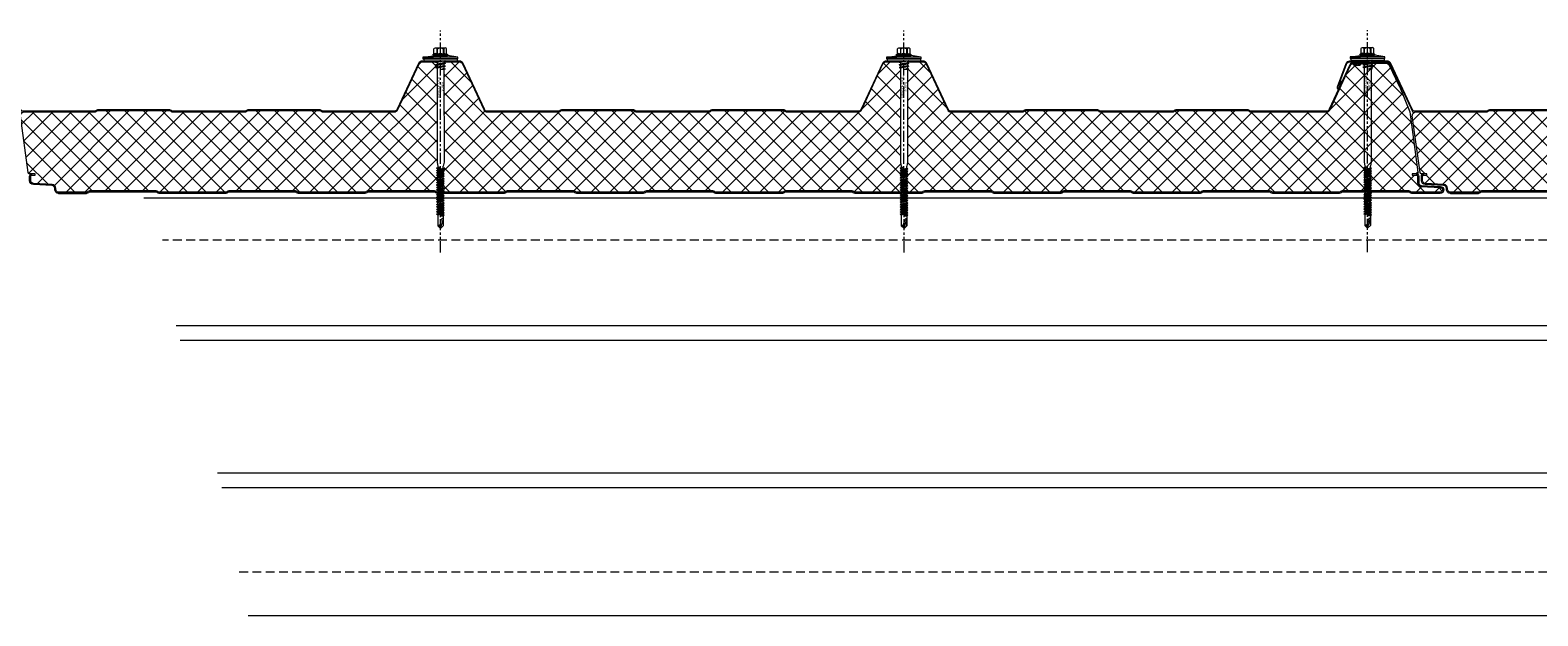
# Model space of a CAD drawing. Units: millimetres. Extents: x 39732 to 149843, y 43481 to 74066.
# Drawn here: x 100218 to 101301, y 51109 to 51530 of the extents above; entities that cross this region are included whole.
import ezdxf

# ---------------------------------------------------------------- set-up
doc = ezdxf.new("R2010")
doc.units = ezdxf.units.MM
doc.set_wipeout_variables(frame=1)
doc.linetypes.add('HIDDEN', pattern=[9.525, 6.35, -3.175])
doc.linetypes.add('PHANTOM', pattern=[63.5, 31.75, -6.35, 6.35, -6.35, 6.35, -6.35])
doc.layers.get('0').update_dxf_attribs({"lineweight": 9})
for name, color, linetype, lineweight in [('FIXINGS', 7, 'Continuous', 9), ('Hatch', 43, 'Continuous', 18), ('PANEL WALL', 7, 'Continuous', 20), ('Structure secondary', 7, 'Continuous', 13)]:
    doc.layers.add(name, color=color, linetype=linetype, lineweight=lineweight)
doc.layers.add('G-ANNO-NPLT', color=122, linetype='Continuous', lineweight=9, plot=False)
doc.styles.get("Standard").update_dxf_attribs({"font": 'romans.shx', "width": 0.75})

# ---------------------------------------------------------------- blocks, each defined once
blk = doc.blocks.new('*U52')
at = {"layer": 'Hatch', "linetype": 'Continuous'}
h = blk.add_hatch(dxfattribs=at)
h.set_pattern_fill('ANSI37', color=256, scale=3, angle=90)
edge = h.paths.add_edge_path()
edge.add_arc((31.5, -12.5), 3, 205, 270, ccw=False)
edge.add_line((28.7, -13.8), (13.9, 18.1))
edge.add_arc((11.6, 17), 2.5, 25, 90)
edge.add_line((11.6, 19.5), (-11.6, 19.5))
edge.add_arc((-11.6, 17), 2.5, 90, 155)
edge.add_line((-13.9, 18.1), (-20.7, 3.6))
edge.add_arc((-21, 3.9), 0.504, 275.7793, 321.4008, ccw=False)
edge.add_line((-21, 3.4), (-28.7, -15.5))
edge.add_line((-28.7, -15.5), (-34.5, -58.8))
edge.add_arc((-33.6, -59), 1, 165.8804, 270)
edge.add_line((-33.6, -60), (-31.4, -60))
edge.add_line((-31.4, -60), (-30.3, -60))
edge.add_line((-30.3, -60), (-30.3, -60.8))
edge.add_line((-30.3, -60.8), (-31.4, -60.8))
edge.add_line((-31.4, -60.8), (-33.2, -60.8))
edge.add_arc((-33.2, -61.8), 1, 90, 180)
edge.add_line((-34.2, -61.8), (-34.2, -66.3))
edge.add_arc((-37, -66.3), 2.8, -87, 0, ccw=False)
edge.add_line((-36.9, -69.1), (-50.6, -69.8))
edge.add_arc((-50.5, -71.5), 1.7, 93, 270)
edge.add_line((-50.5, -73.2), (-30.1, -73.2))
edge.add_arc((-30.1, -72.2), 1, 270, 315)
edge.add_line((-29.4, -72.9), (-29.2, -72.7))
edge.add_arc((-27.9, -74), 1.8, 90, 135, ccw=False)
edge.add_line((-27.9, -72.2), (19.9, -72.2))
edge.add_arc((19.9, -74), 1.8, 45, 90, ccw=False)
edge.add_line((21.2, -72.7), (21.4, -72.9))
edge.add_arc((22.1, -72.2), 1, 225, 270)
edge.add_line((22.1, -73.2), (69.9, -73.2))
edge.add_arc((69.9, -72.2), 1, 270, 315)
edge.add_line((70.6, -72.9), (70.8, -72.7))
edge.add_arc((72.1, -74), 1.8, 90, 135, ccw=False)
edge.add_line((72.1, -72.2), (119.9, -72.2))
edge.add_arc((119.9, -74), 1.8, 45, 90, ccw=False)
edge.add_line((121.2, -72.7), (121.4, -72.9))
edge.add_arc((122.1, -72.2), 1, 225, 270)
edge.add_line((122.1, -73.2), (169.9, -73.2))
edge.add_arc((169.9, -72.2), 1, 270, 315)
edge.add_line((170.6, -72.9), (170.8, -72.7))
edge.add_arc((172.1, -74), 1.8, 90, 135, ccw=False)
edge.add_line((172.1, -72.2), (219.9, -72.2))
edge.add_arc((219.9, -74), 1.8, 45, 90, ccw=False)
edge.add_line((221.2, -72.7), (221.4, -72.9))
edge.add_arc((222.1, -72.2), 1, 225, 270)
edge.add_line((222.1, -73.2), (269.9, -73.2))
edge.add_arc((269.9, -72.2), 1, 270, 315)
edge.add_line((270.6, -72.9), (270.8, -72.7))
edge.add_arc((272.1, -74), 1.8, 90, 135, ccw=False)
edge.add_line((272.1, -72.2), (319.9, -72.2))
edge.add_arc((319.9, -74), 1.8, 45, 90, ccw=False)
edge.add_line((321.2, -72.7), (321.4, -72.9))
edge.add_arc((322.1, -72.2), 1, 225, 270)
edge.add_line((322.1, -73.2), (369.9, -73.2))
edge.add_arc((369.9, -72.2), 1, 270, 315)
edge.add_line((370.6, -72.9), (370.8, -72.7))
edge.add_arc((372.1, -74), 1.8, 90, 135, ccw=False)
edge.add_line((372.1, -72.2), (419.9, -72.2))
edge.add_arc((419.9, -74), 1.8, 45, 90, ccw=False)
edge.add_line((421.2, -72.7), (421.4, -72.9))
edge.add_arc((422.1, -72.2), 1, 225, 270)
edge.add_line((422.1, -73.2), (469.9, -73.2))
edge.add_arc((469.9, -72.2), 1, 270, 315)
edge.add_line((470.6, -72.9), (470.8, -72.7))
edge.add_arc((472.1, -74), 1.8, 90, 135, ccw=False)
edge.add_line((472.1, -72.2), (519.9, -72.2))
edge.add_arc((519.9, -74), 1.8, 45, 90, ccw=False)
edge.add_line((521.2, -72.7), (521.4, -72.9))
edge.add_arc((522.1, -72.2), 1, 225, 270)
edge.add_line((522.1, -73.2), (569.9, -73.2))
edge.add_arc((569.9, -72.2), 1, 270, 315)
edge.add_line((570.6, -72.9), (570.8, -72.7))
edge.add_arc((572.1, -74), 1.8, 90, 135, ccw=False)
edge.add_line((572.1, -72.2), (619.9, -72.2))
edge.add_arc((619.9, -74), 1.8, 45, 90, ccw=False)
edge.add_line((621.2, -72.7), (621.4, -72.9))
edge.add_arc((622.1, -72.2), 1, 225, 270)
edge.add_line((622.1, -73.2), (669.9, -73.2))
edge.add_arc((669.9, -72.2), 1, 270, 315)
edge.add_line((670.6, -72.9), (670.8, -72.7))
edge.add_arc((672.1, -74), 1.8, 90, 135, ccw=False)
edge.add_line((672.1, -72.2), (719.9, -72.2))
edge.add_arc((719.9, -74), 1.8, 45, 90, ccw=False)
edge.add_line((721.2, -72.7), (721.4, -72.9))
edge.add_arc((722.1, -72.2), 1, 225, 270)
edge.add_line((722.1, -73.2), (769.9, -73.2))
edge.add_arc((769.9, -72.2), 1, 270, 315)
edge.add_line((770.6, -72.9), (770.8, -72.7))
edge.add_arc((772.1, -74), 1.8, 90, 135, ccw=False)
edge.add_line((772.1, -72.2), (819.9, -72.2))
edge.add_arc((819.9, -74), 1.8, 45, 90, ccw=False)
edge.add_line((821.2, -72.7), (821.4, -72.9))
edge.add_arc((822.1, -72.2), 1, 225, 270)
edge.add_line((822.1, -73.2), (869.9, -73.2))
edge.add_arc((869.9, -72.2), 1, 270, 315)
edge.add_line((870.6, -72.9), (870.8, -72.7))
edge.add_arc((872.1, -74), 1.8, 90, 135, ccw=False)
edge.add_line((872.1, -72.2), (919.9, -72.2))
edge.add_arc((919.9, -74), 1.8, 45, 90, ccw=False)
edge.add_line((921.2, -72.7), (921.4, -72.9))
edge.add_arc((922.1, -72.2), 1, 225, 270)
edge.add_line((922.1, -73.2), (942.2, -73.2))
edge.add_arc((942.2, -71.2), 2, 270, 360)
edge.add_line((944.2, -71.2), (944.2, -70.4))
edge.add_arc((947, -70.4), 2.8, 93, 180, ccw=False)
edge.add_line((946.9, -67.6), (960.3, -66.9))
edge.add_arc((960.2, -64.9), 2, 273, 360)
edge.add_line((962.2, -64.9), (962.2, -61.8))
edge.add_arc((961.2, -61.8), 1, 0, 90)
edge.add_line((961.2, -60.8), (959.1, -60.8))
edge.add_line((959.1, -60.8), (959.1, -60))
edge.add_line((959.1, -60), (963.3, -59.9))
edge.add_arc((963.2, -59.1), 0.865, 281.6063, 356.7837)
edge.add_line((964, -59.1), (969.6, -18.3))
edge.add_arc((966.7, -18.4), 2.89, 2.6024, 94.3956)
edge.add_line((966.5, -15.5), (916.3, -15.5))
edge.add_arc((916.3, -14), 1.5, 225, 270, ccw=False)
edge.add_line((915.2, -15.1), (914.9, -14.8))
edge.add_arc((914.2, -15.5), 1, 45, 90)
edge.add_line((914.2, -14.5), (862.3, -14.5))
edge.add_arc((862.3, -15.5), 1, 90, 135)
edge.add_line((861.6, -14.8), (861.3, -15.1))
edge.add_arc((860.2, -14), 1.5, 270, 315, ccw=False)
edge.add_line((860.2, -15.5), (808.3, -15.5))
edge.add_arc((808.3, -14), 1.5, 225, 270, ccw=False)
edge.add_line((807.2, -15.1), (806.9, -14.8))
edge.add_arc((806.2, -15.5), 1, 45, 90)
edge.add_line((806.2, -14.5), (754.3, -14.5))
edge.add_arc((754.3, -15.5), 1, 90, 135)
edge.add_line((753.6, -14.8), (753.3, -15.1))
edge.add_arc((752.2, -14), 1.5, 270, 315, ccw=False)
edge.add_line((752.2, -15.5), (701.2, -15.5))
edge.add_arc((701.2, -12.5), 3, 205, 270, ccw=False)
edge.add_line((698.5, -13.8), (683.2, 19.1))
edge.add_arc((680.9, 18), 2.5, 25, 90)
edge.add_line((680.9, 20.5), (654.4, 20.5))
edge.add_arc((654.4, 18), 2.5, 90, 155)
edge.add_line((652.1, 19.1), (636.8, -13.8))
edge.add_arc((634.1, -12.5), 3, 270, 335, ccw=False)
edge.add_line((634.1, -15.5), (583, -15.5))
edge.add_arc((583, -14), 1.5, 225, 270, ccw=False)
edge.add_line((581.9, -15.1), (581.6, -14.8))
edge.add_arc((580.9, -15.5), 1, 45, 90)
edge.add_line((580.9, -14.5), (529, -14.5))
edge.add_arc((529, -15.5), 1, 90, 135)
edge.add_line((528.3, -14.8), (528, -15.1))
edge.add_arc((526.9, -14), 1.5, 270, 315, ccw=False)
edge.add_line((526.9, -15.5), (475, -15.5))
edge.add_arc((475, -14), 1.5, 225, 270, ccw=False)
edge.add_line((473.9, -15.1), (473.6, -14.8))
edge.add_arc((472.9, -15.5), 1, 45, 90)
edge.add_line((472.9, -14.5), (421, -14.5))
edge.add_arc((421, -15.5), 1, 90, 135)
edge.add_line((420.3, -14.8), (420, -15.1))
edge.add_arc((418.9, -14), 1.5, 270, 315, ccw=False)
edge.add_line((418.9, -15.5), (367.9, -15.5))
edge.add_arc((367.9, -12.5), 3, 205, 270, ccw=False)
edge.add_line((365.2, -13.8), (349.9, 19.1))
edge.add_arc((347.6, 18), 2.5, 25, 90)
edge.add_line((347.6, 20.5), (321.1, 20.5))
edge.add_arc((321.1, 18), 2.5, 90, 155)
edge.add_line((318.8, 19.1), (303.4, -14.1))
edge.add_arc((301.1, -13), 2.5, 270, 335, ccw=False)
edge.add_line((301.1, -15.5), (249.6, -15.5))
edge.add_arc((249.6, -14), 1.5, 225, 270, ccw=False)
edge.add_line((248.6, -15.1), (248.3, -14.8))
edge.add_arc((247.6, -15.5), 1, 45, 90)
edge.add_line((247.6, -14.5), (195.6, -14.5))
edge.add_arc((195.6, -15.5), 1, 90, 135)
edge.add_line((194.9, -14.8), (194.7, -15.1))
edge.add_arc((193.6, -14), 1.5, 270, 315, ccw=False)
edge.add_line((193.6, -15.5), (141.6, -15.5))
edge.add_arc((141.6, -14), 1.5, 225, 270, ccw=False)
edge.add_line((140.6, -15.1), (140.3, -14.8))
edge.add_arc((139.6, -15.5), 1, 45, 90)
edge.add_line((139.6, -14.5), (87.6, -14.5))
edge.add_arc((87.6, -15.5), 1, 90, 135)
edge.add_line((86.9, -14.8), (86.7, -15.1))
edge.add_arc((85.6, -14), 1.5, 270, 315, ccw=False)
edge.add_line((85.6, -15.5), (31.5, -15.5))
at = {"color": 253}
blk.add_lwpolyline([(31.5, -15.5, -0.291473), (28.7, -13.8), (13.9, 18.1, 0.291473), (11.6, 19.5), (-11.6, 19.5, 0.291473), (-13.9, 18.1), (-20.7, 3.6, -0.201733), (-21, 3.4), (-28.7, -15.5), (-28.7, -15.5, 0.040155), (-28.7, -15.5), (-28.7, -15.5), (-34.5, -58.8, 0.488379), (-33.6, -60), (-31.4, -60), (-30.3, -60), (-30.3, -60.8), (-31.4, -60.8), (-33.2, -60.8, 0.414214), (-34.2, -61.8), (-34.2, -66.3, -0.39896), (-36.9, -69.1), (-50.6, -69.8, 0.974157), (-50.5, -73.2), (-30.1, -73.2, 0.198912), (-29.4, -72.9), (-29.2, -72.7, -0.198912), (-27.9, -72.2), (19.9, -72.2, -0.198912), (21.2, -72.7), (21.4, -72.9, 0.198912), (22.1, -73.2), (69.9, -73.2, 0.198912), (70.6, -72.9), (70.8, -72.7, -0.198912), (72.1, -72.2), (119.9, -72.2, -0.198912), (121.2, -72.7), (121.4, -72.9, 0.198912), (122.1, -73.2), (169.9, -73.2, 0.198912), (170.6, -72.9), (170.8, -72.7, -0.198912), (172.1, -72.2), (219.9, -72.2, -0.198912), (221.2, -72.7), (221.4, -72.9, 0.198912), (222.1, -73.2), (269.9, -73.2, 0.198912), (270.6, -72.9), (270.8, -72.7, -0.198912), (272.1, -72.2), (319.9, -72.2, -0.198912), (321.2, -72.7), (321.4, -72.9, 0.198912), (322.1, -73.2), (369.9, -73.2, 0.198912), (370.6, -72.9), (370.8, -72.7, -0.198912), (372.1, -72.2), (419.9, -72.2, -0.198912), (421.2, -72.7), (421.4, -72.9, 0.198912), (422.1, -73.2), (469.9, -73.2, 0.198912), (470.6, -72.9), (470.8, -72.7, -0.198912), (472.1, -72.2), (519.9, -72.2, -0.198912), (521.2, -72.7), (521.4, -72.9, 0.198912), (522.1, -73.2), (569.9, -73.2, 0.198912), (570.6, -72.9), (570.8, -72.7, -0.198912), (572.1, -72.2), (619.9, -72.2, -0.198912), (621.2, -72.7), (621.4, -72.9, 0.198912), (622.1, -73.2), (669.9, -73.2, 0.198912), (670.6, -72.9), (670.8, -72.7, -0.198912), (672.1, -72.2), (719.9, -72.2, -0.198912), (721.2, -72.7), (721.4, -72.9, 0.198912), (722.1, -73.2), (769.9, -73.2, 0.198912), (770.6, -72.9), (770.8, -72.7, -0.198912), (772.1, -72.2), (819.9, -72.2, -0.198912), (821.2, -72.7), (821.4, -72.9, 0.198912), (822.1, -73.2), (869.9, -73.2, 0.198912), (870.6, -72.9), (870.8, -72.7, -0.198912), (872.1, -72.2), (919.9, -72.2, -0.198912), (921.2, -72.7), (921.4, -72.9, 0.198912), (922.1, -73.2), (942.2, -73.2, 0.414214), (944.2, -71.2), (944.2, -70.4, -0.39896), (946.9, -67.6), (960.3, -66.9, 0.39896), (962.2, -64.9), (962.2, -61.8, 0.414214), (961.2, -60.8), (959.1, -60.8), (959.1, -60), (963.3, -59.9, 0.340318), (964, -59.1), (969.6, -18.3, 0.423411), (966.5, -15.5), (916.3, -15.5, -0.198912), (915.2, -15.1), (914.9, -14.8, 0.198912), (914.2, -14.5), (862.3, -14.5, 0.198912), (861.6, -14.8), (861.3, -15.1, -0.198912), (860.2, -15.5), (808.3, -15.5, -0.198912), (807.2, -15.1), (806.9, -14.8, 0.198912), (806.2, -14.5), (754.3, -14.5, 0.198912), (753.6, -14.8), (753.3, -15.1, -0.198912), (752.2, -15.5), (701.2, -15.5, -0.291473), (698.5, -13.8), (683.2, 19.1, 0.291473), (680.9, 20.5), (654.4, 20.5, 0.291473), (652.1, 19.1), (636.8, -13.8, -0.291473), (634.1, -15.5), (583, -15.5, -0.198912), (581.9, -15.1), (581.6, -14.8, 0.198912), (580.9, -14.5), (529, -14.5, 0.198912), (528.3, -14.8), (528, -15.1, -0.198912), (526.9, -15.5), (475, -15.5, -0.198912), (473.9, -15.1), (473.6, -14.8, 0.198912), (472.9, -14.5), (421, -14.5, 0.198912), (420.3, -14.8), (420, -15.1, -0.198912), (418.9, -15.5), (367.9, -15.5, -0.291473), (365.2, -13.8), (349.9, 19.1, 0.291473), (347.6, 20.5), (321.1, 20.5, 0.291473), (318.8, 19.1), (303.4, -14.1, -0.291473), (301.1, -15.5), (249.6, -15.5, -0.198912), (248.6, -15.1), (248.3, -14.8, 0.198912), (247.6, -14.5), (195.6, -14.5, 0.198912), (194.9, -14.8), (194.7, -15.1, -0.198912), (193.6, -15.5), (141.6, -15.5, -0.198912), (140.6, -15.1), (140.3, -14.8, 0.198912), (139.6, -14.5), (87.6, -14.5, 0.198912), (86.9, -14.8), (86.7, -15.1, -0.198912), (85.6, -15.5)], format="xyb", close=True, dxfattribs=at)
for points in [[(-20.8, 3.3), (-21.2, 3.5, -0.028662), (-21.1, 3.8), (-14.4, 18.3, -0.291473), (-11.6, 20), (11.6, 20, -0.291473), (14.4, 18.3), (29.2, -13.6, 0.291473), (31.5, -15), (85.6, -15, 0.198912), (86.3, -14.7), (86.6, -14.4, -0.198912), (87.6, -14), (139.6, -14, -0.198912), (140.7, -14.4), (140.9, -14.7, 0.198912), (141.6, -15), (193.6, -15, 0.198912), (194.3, -14.7), (194.6, -14.4, -0.198912), (195.6, -14), (247.6, -14, -0.198912), (248.7, -14.4), (248.9, -14.7, 0.198912), (249.6, -15), (300.8, -15, 0.291473), (303, -13.6), (318.3, 19.3, -0.291473), (321.1, 21), (347.6, 21, -0.291473), (350.3, 19.3), (365.6, -13.6, 0.291473), (367.9, -15), (418.9, -15, 0.198912), (419.6, -14.7), (419.9, -14.4, -0.198912), (421, -14), (472.9, -14, -0.198912), (474, -14.4), (474.3, -14.7, 0.198912), (475, -15), (526.9, -15, 0.198912), (527.6, -14.7), (527.9, -14.4, -0.198912), (529, -14), (580.9, -14, -0.198912), (582, -14.4), (582.3, -14.7, 0.198912), (583, -15), (634.1, -15, 0.291473), (636.3, -13.6), (651.6, 19.3, -0.291473), (654.4, 21), (680.9, 21, -0.291473), (683.6, 19.3), (698.9, -13.6, 0.291473), (701.2, -15), (752.2, -15, 0.198912), (752.9, -14.7), (753.2, -14.4, -0.198912), (754.3, -14), (806.2, -14, -0.198912), (807.3, -14.4), (807.6, -14.7, 0.198912), (808.3, -15), (860.2, -15, 0.198912), (860.9, -14.7), (861.2, -14.4, -0.198912), (862.3, -14), (914.2, -14, -0.198912), (915.3, -14.4), (915.6, -14.7, 0.198912), (916.3, -15), (967.4, -15, 0.291473), (969.6, -13.6), (984.9, 19.3, -0.291473), (987.7, 21), (1014.6, 21, -0.315299), (1017.4, 19), (1023.5, 2.2, -1.054325), (1021.6, 1.6), (1020.4, 6.4), (1020.9, 6.6), (1022.1, 1.7, 1.05138), (1023.1, 2), (1016.9, 18.9, 0.315299), (1014.6, 20.5), (987.7, 20.5, 0.291473), (985.4, 19.1), (968.8, -16.5)], [(-33.2, -60, 0.414214), (-35, -61.8), (-35, -66.3, -0.39896), (-36.9, -68.3), (-50.6, -69, 0.974157), (-50.5, -74), (-30.1, -74, 0.198912), (-28.8, -73.5), (-28.6, -73.3, -0.198912), (-27.9, -73), (19.9, -73, -0.198912), (20.6, -73.3), (20.8, -73.5, 0.198912), (22.1, -74), (69.9, -74, 0.198912), (71.2, -73.5), (71.4, -73.3, -0.198912), (72.1, -73), (119.9, -73, -0.198912), (120.6, -73.3), (120.8, -73.5, 0.198912), (122.1, -74), (169.9, -74, 0.198912), (171.2, -73.5), (171.4, -73.3, -0.198912), (172.1, -73), (219.9, -73, -0.198912), (220.6, -73.3), (220.8, -73.5, 0.198912), (222.1, -74), (269.9, -74, 0.198912), (271.2, -73.5), (271.4, -73.3, -0.198912), (272.1, -73), (319.9, -73, -0.198912), (320.6, -73.3), (320.8, -73.5, 0.198912), (322.1, -74), (369.9, -74, 0.198912), (371.2, -73.5), (371.4, -73.3, -0.198912), (372.1, -73), (419.9, -73, -0.198912), (420.6, -73.3), (420.8, -73.5, 0.198912), (422.1, -74), (469.9, -74, 0.198912), (471.2, -73.5), (471.4, -73.3, -0.198912), (472.1, -73), (519.9, -73, -0.198912), (520.6, -73.3), (520.8, -73.5, 0.198912), (522.1, -74), (569.9, -74, 0.198912), (571.2, -73.5), (571.4, -73.3, -0.198912), (572.1, -73), (619.9, -73, -0.198912), (620.6, -73.3), (620.8, -73.5, 0.198912), (622.1, -74), (669.9, -74, 0.198912), (671.2, -73.5), (671.4, -73.3, -0.198912), (672.1, -73), (719.9, -73, -0.198912), (720.6, -73.3), (720.8, -73.5, 0.198912), (722.1, -74), (769.9, -74, 0.198912), (771.2, -73.5), (771.4, -73.3, -0.198912), (772.1, -73), (819.9, -73, -0.198912), (820.6, -73.3), (820.8, -73.5, 0.198912), (822.1, -74), (869.9, -74, 0.198912), (871.2, -73.5), (871.4, -73.3, -0.198912), (872.1, -73), (919.9, -73, -0.198912), (920.6, -73.3), (920.8, -73.5, 0.198912), (922.1, -74), (942.2, -74, 0.414214), (945, -71.2), (945, -70.4, -0.39896), (946.9, -68.4), (960.3, -67.7, 0.39896), (963, -64.9), (963, -61.8, 0.414214), (961.2, -60)]]:
    blk.add_lwpolyline(points, format="xyb")
blk.add_lwpolyline([(942.2, -74), (922.1, -74)])
blk = doc.blocks.new('*U367')
at = {"color": 41}
blk.add_wipeout([(-2.5, 0), (2.5, 0), (2.5, -120.5), (-2.5, -120.5)], dxfattribs=at)
at = {"layer": 'FIXINGS'}
for p, q in [((2.5, -5.5), (0, -6.4)), ((3.5, -5.9), (0, -6.4)), ((2.5, -6.3), (0, -6.4)), ((3.5, -5.9), (2.5, -5.5)), ((3.5, -5.9), (2.5, -6.3)), ((2.5, -6.3), (2.5, -72.8)), ((-2.5, -72.8), (-2, -75.8)), ((-2, -75.8), (-2, -76.7)), ((2.5, -72.8), (2, -75.8)), ((2, -77.2), (2, -75.8)), ((0, -76.7), (-2.8, -77.2)), ((-2.8, -77.2), (-2, -76.7)), ((-2.8, -77.2), (-2, -77.7)), ((-2.8, -78.7), (2.7, -77.7)), ((-2.8, -78.7), (-2, -78.2)), ((-2.8, -78.7), (-2, -79.2)), ((-2.8, -80.5), (2.7, -79.5)), ((-2.8, -80.5), (-2, -80)), ((-2.8, -80.5), (-2, -81)), ((-2.8, -82.2), (2.7, -81.2)), ((-2.8, -82.2), (-2, -81.7)), ((-2.8, -82.2), (-2, -82.7)), ((-2.8, -83.9), (2.7, -82.9)), ((-2.8, -83.9), (-2, -83.4)), ((-2.8, -83.9), (-2, -84.4)), ((-2.8, -85.7), (2.7, -84.7)), ((-2.8, -85.7), (-2, -85.2)), ((-2.8, -85.7), (-2, -86.2)), ((-2.8, -87.4), (2.7, -86.4)), ((-2, -77.7), (0, -76.7)), ((0, -76.7), (-2, -76.7)), ((-2, -78.2), (2, -77.2)), ((-2, -78.2), (-2, -77.7)), ((-2, -79.2), (2, -78.2)), ((-2, -80), (2, -79)), ((-2, -80), (-2, -79.2)), ((-2, -81), (2, -80)), ((-2, -81.7), (2, -80.7)), ((-2, -81.7), (-2, -81)), ((-2, -82.7), (2, -81.7)), ((-2, -83.4), (2, -82.4)), ((-2, -83.4), (2, -82.4)), ((-2, -83.4), (-2, -82.7)), ((-2, -84.4), (2, -83.4)), ((-2, -85.2), (2, -84.2)), ((-2, -85.2), (-2, -84.4)), ((-2, -86.2), (2, -85.2)), ((-2, -86.9), (2, -85.9)), ((-2, -86.9), (-2, -86.2)), ((2.7, -77.7), (2, -77.2)), ((2.7, -77.7), (2, -78.2)), ((2, -78.2), (2, -79)), ((2.7, -79.5), (2, -79)), ((2.7, -79.5), (2, -80)), ((2, -80), (2, -80.7)), ((2.7, -81.2), (2, -80.7)), ((2.7, -81.2), (2, -81.7)), ((2, -81.7), (2, -82.4)), ((2.7, -82.9), (2, -82.4)), ((2.7, -82.9), (2, -83.4)), ((2, -84.2), (2, -83.4)), ((2.7, -84.7), (2, -84.2)), ((2.7, -84.7), (2, -85.2)), ((2, -85.9), (2, -85.2)), ((2.7, -86.4), (2, -85.9)), ((2.7, -86.4), (2, -86.9)), ((-2.8, -87.4), (-2, -86.9)), ((-2.8, -87.4), (-2, -87.9)), ((-2.8, -89.2), (2.7, -88.2)), ((-2.8, -89.2), (-2, -88.7)), ((-2.8, -89.2), (-2, -89.7)), ((-2.8, -90.9), (2.7, -89.9)), ((-2.8, -90.9), (-2, -90.4)), ((-2.8, -90.9), (-2, -91.4)), ((-2.8, -92.7), (2.7, -91.7)), ((-2.8, -92.7), (-2, -92.2)), ((-2.8, -92.7), (-2, -93.2)), ((-2.8, -94.4), (2.7, -93.4)), ((-2.8, -94.4), (-2, -93.9)), ((-2.8, -94.4), (-2, -94.9)), ((-2.8, -96.2), (2.7, -95.2)), ((-2.8, -96.2), (-2, -95.7)), ((-2.8, -96.2), (-2, -96.7)), ((-2.8, -97.9), (2.7, -96.9)), ((-2.8, -97.9), (-2, -97.4)), ((-2, -87.9), (2, -86.9)), ((-2, -88.7), (2, -87.7)), ((-2, -87.9), (-2, -88.7)), ((-2, -89.7), (2, -88.7)), ((-2, -90.4), (2, -89.4)), ((-2, -89.7), (-2, -90.4)), ((-2, -91.4), (2, -90.4)), ((-2, -91.4), (2, -90.4)), ((-2, -92.2), (2, -91.2)), ((-2, -91.4), (-2, -92.2)), ((-2, -93.2), (2, -92.2)), ((-2, -93.9), (2, -92.9)), ((-2, -93.2), (-2, -93.9)), ((-2, -94.9), (2, -93.9)), ((-2, -95.7), (2, -94.7)), ((-2, -94.9), (-2, -95.7)), ((-2, -95.7), (-2, -95.2)), ((-2, -96.7), (2, -95.7)), ((-2, -97.4), (2, -96.4)), ((-2, -97.4), (-2, -96.7)), ((-2, -98.4), (2, -97.4)), ((2, -86.9), (2, -87.7)), ((2.7, -88.2), (2, -87.7)), ((2.7, -88.2), (2, -88.7)), ((2, -88.7), (2, -89.4)), ((2.7, -89.9), (2, -89.4)), ((2.7, -89.9), (2, -90.4)), ((2, -91.2), (2, -90.4)), ((2.7, -91.7), (2, -91.2)), ((2.7, -91.7), (2, -92.2)), ((2, -92.9), (2, -92.2)), ((2.7, -93.4), (2, -92.9)), ((2.7, -93.4), (2, -93.9)), ((2, -93.9), (2, -94.7)), ((2.7, -95.2), (2, -94.7)), ((2.7, -95.2), (2, -95.7)), ((2, -96.4), (2, -95.7)), ((2.7, -96.9), (2, -96.4)), ((2.7, -96.9), (2, -97.4)), ((2, -98.2), (2, -97.4)), ((2, -97.5), (2, -98.2)), ((-2.8, -97.9), (-2, -98.4)), ((-2.8, -99.7), (2.7, -98.7)), ((-2.8, -99.7), (-2, -99.2)), ((-2.8, -99.7), (-2, -100.2)), ((-2.8, -101.4), (2.7, -100.4)), ((-2.8, -101.4), (-2, -100.9)), ((-2.8, -101.4), (-2, -101.9)), ((-2.8, -103.2), (2.7, -102.2)), ((-2.8, -103.2), (-2, -102.7)), ((-2.8, -103.2), (-2, -103.7)), ((-2.8, -104.9), (2.7, -103.9)), ((-2.8, -104.9), (-2, -104.4)), ((-2.8, -104.9), (-2, -105.4)), ((-2.8, -106.7), (2.7, -105.7)), ((-2.8, -106.7), (-2, -106.2)), ((-2.8, -106.7), (-2, -107.2)), ((-2.8, -108.4), (2.7, -107.4)), ((-2.8, -108.4), (-2, -107.9)), ((-2, -99.2), (2, -98.2)), ((-2, -98.4), (-2, -99.2)), ((-2, -99.2), (-2, -98.7)), ((-2, -100.2), (2, -99.2)), ((-2, -100.9), (2, -99.9)), ((-2, -100.9), (-2, -100.2)), ((-2, -101.9), (2, -100.9)), ((-2, -102.7), (2, -101.7)), ((-2, -102.7), (-2, -101.9)), ((-2, -103.7), (2, -102.7)), ((-2, -104.4), (2, -103.4)), ((-2, -103.7), (-2, -104.4)), ((-2, -105.4), (2, -104.4)), ((-2, -106.2), (2, -105.2)), ((-2, -105.4), (-2, -106.2)), ((-2, -107.2), (2, -106.2)), ((-2, -107.9), (2, -106.9)), ((-2, -107.2), (-2, -107.9)), ((-2, -108.9), (2, -107.9)), ((2.7, -98.7), (2, -98.2)), ((2.7, -98.7), (2, -99.2)), ((2, -99.9), (2, -99.2)), ((2.7, -100.4), (2, -99.9)), ((2.7, -100.4), (2, -100.9)), ((2, -101.7), (2, -100.9)), ((2.7, -102.2), (2, -101.7)), ((2.7, -102.2), (2, -102.7)), ((2, -102.7), (2, -103.4)), ((2.7, -103.9), (2, -103.4)), ((2.7, -103.9), (2, -104.4)), ((2, -104.4), (2, -105.2)), ((2.7, -105.7), (2, -105.2)), ((2.7, -105.7), (2, -106.2)), ((2, -106.2), (2, -106.9)), ((2.7, -107.4), (2, -106.9)), ((2.7, -107.4), (2, -107.9)), ((2, -107.9), (2, -108.7)), ((-2.8, -108.4), (-2, -108.9)), ((-2.8, -110.2), (2.7, -109.2)), ((-2.8, -110.2), (-2, -109.7)), ((-2.8, -110.2), (-2, -110.7)), ((-2, -109.7), (2, -108.7)), ((-2, -108.9), (-2, -109.7)), ((-2, -110.7), (2, -109.7)), ((-2, -110.7), (-2, -118.5)), ((0, -120.5), (-2, -118.5)), ((-0.6, -118.5), (-0.9, -118.4)), ((-0.6, -118.5), (0.8, -113.8)), ((0, -120.5), (-0.6, -118.5)), ((2, -110.4), (0, -111.4)), ((0, -111.4), (2.7, -110.9)), ((0, -111.4), (2, -111.4)), ((0, -120.5), (1.9, -114.3)), ((2, -118.5), (0, -120.5)), ((1.9, -113.8), (1.9, -118.6)), ((2.7, -109.2), (2, -108.7)), ((2.7, -109.2), (2, -109.7)), ((2, -109.7), (2, -110.4)), ((2.7, -110.9), (2, -110.4)), ((2.7, -110.9), (2, -111.4)), ((2, -111.4), (2, -118.5)), ((2, -113.9), (2, -118.5))]:
    blk.add_line(p, q, dxfattribs=at)
for centre, radius, start, end in [((-1.4, -119.3), 1.03, 61.5154, 123.7256), ((1.3, -113.9), 0.546, 11.7723, 167.1064)]:
    blk.add_arc(centre, radius, start, end, dxfattribs=at)
at = {"layer": 'G-ANNO-NPLT', "linetype": 'Continuous', "insert": (0, -18.6), "char_height": 1.5, "attachment_point": 5, "rotation": 90}
blk.add_mtext_dynamic_manual_height_columns('RW ROOF STEEL SCREW', width=21.223, gutter_width=12.5, heights=[0], dxfattribs=at)
at = {"color": 41}
blk.add_wipeout([(-2.5, 0), (-12.6, 0), (-12.6, 2.7), (-5.8, 3.6), (-5.8, 9.4), (5.6, 9.4), (5.6, 3.8), (12.4, 2.7), (12.4, 0)], dxfattribs=at)
at = {"layer": 'FIXINGS'}
for p, q in [((3, 0), (-3.5, -0.9)), ((0.1, 0), (-2.5, -0.5)), ((-2.5, 0), (-2.5, -0.5)), ((3.3, 0), (2.5, -0.3)), ((-3.5, -0.9), (-2.5, -0.5)), ((-3.5, -0.9), (-2.5, -1.3)), ((3.5, -1.9), (-3.5, -2.9)), ((-3.5, -2.9), (-2.5, -2.5)), ((-3.5, -2.9), (-2.5, -3.3)), ((3.5, -3.9), (-3.5, -4.9)), ((-3.5, -4.9), (-2.5, -4.5)), ((-3.5, -4.9), (-2.5, -5.3)), ((2.5, -0.3), (-2.5, -1.3)), ((-2.5, -1.3), (-2.5, -2.5)), ((2.5, -1.5), (-2.5, -2.5)), ((2.5, -2.3), (-2.5, -3.3)), ((-2.5, -3.3), (-2.5, -4.5)), ((2.5, -3.5), (-2.5, -4.5)), ((2.5, -4.3), (-2.5, -5.3)), ((-2.5, -5.3), (-2.5, -72.8)), ((2.5, -0.3), (2.5, -1.5)), ((3.5, -1.9), (2.5, -1.5)), ((3.5, -1.9), (2.5, -2.3)), ((2.5, -2.3), (2.5, -3.5)), ((3.5, -3.9), (2.5, -3.5)), ((3.5, -3.9), (2.5, -4.3)), ((2.5, -4.3), (2.5, -5.5))]:
    blk.add_line(p, q, dxfattribs=at)
for points in [[(-12.6, 2.7), (-5, 3.7)], [(-12.6, 2.7), (-5.1, 2.7)], [(5.2, 4.3), (-5.5, 4.3)], [(-3.6, 9.4), (3.4, 9.4)], [(-2.6, 8.5), (-2.2, 8.5)], [(-2.6, 4.8), (-2.2, 4.8)], [(1.9, 8.5), (2.3, 8.5)], [(1.9, 4.8), (2.3, 4.8)], [(12.4, 2.7), (5.1, 3.9)]]:
    blk.add_lwpolyline(points, dxfattribs=at)
for points in [[(-12.6, 1.5), (12.4, 1.5), (12.4, 2.7), (-12.6, 2.7)], [(-12.1, 0), (12.1, 0), (12.1, 1.4), (-12.1, 1.4)]]:
    blk.add_lwpolyline(points, close=True, dxfattribs=at)
for points in [[(4.4, 4.8), (4.7, 4.8, -0.26801), (5.2, 4.3), (5.2, 4.2, -0.395447), (4.7, 3.7), (-5, 3.7, -0.389624), (-5.5, 4.2), (-5.5, 4.3, -0.241094), (-5, 4.8), (-4.7, 4.8)], [(-4.7, 4.8), (-4.7, 8.6, -0.774293), (-2.6, 8.5), (-2.6, 4.8, 0.351427), (-4.7, 4.8, 0.019663)], [(-2.2, 4.8), (-2.2, 8.5, -0.439203), (1.9, 8.5), (1.9, 4.8, 0.150792), (-2.2, 4.8, 0.019663)], [(4.4, 4.8), (4.4, 8.6, 0.805597), (2.3, 8.5), (2.3, 4.8, -0.351427), (4.4, 4.8, -0.019663)]]:
    blk.add_lwpolyline(points, format="xyb", dxfattribs=at)
at = {"layer": 'G-ANNO-NPLT', "linetype": 'PHANTOM', "ltscale": 0.25}
blk.add_line((0, -137.6), (0, 21.8), dxfattribs=at)
blk = doc.blocks.new('*U276')
at = {"lineweight": 5}
h = blk.add_hatch(dxfattribs=at)
h.set_pattern_fill('ANSI31', color=256, scale=0.3, angle=90, style=0)
h.set_pattern_definition([(135, (16529.0247, -15920.5783), (-0.67351921, -0.67351921), [])])
h.paths.add_polyline_path([(1.5, 0, 0.414214), (3, 1.5, 0.414214), (1.5, 3), (-1.5, 3, 0.414214), (-3, 1.5, 0.414214), (-1.5, 0)])
blk.add_lwpolyline([(3, 1.5), (3, 1.5, 0.414214), (1.5, 3), (-1.5, 3, 0.414214), (-3, 1.5), (-3, 1.5, 0.414214), (-1.5, 0), (1.5, 0, 0.414214)], format="xyb", close=True, dxfattribs=at)

msp = doc.modelspace()

# ---------------------------------------------------------------- linework, layer by layer
at = {"layer": 'Structure secondary', "linetype": 'HIDDEN'}
for p, q in [((101888.61, 51378.96), (100312.74, 51378.96)), ((101888.61, 51140.31), (100365.34, 51140.31))]:
    msp.add_line(p, q, dxfattribs=at)
at = {"layer": 'Structure secondary'}
for p, q in [((101888.61, 51317.31), (100322.36, 51317.31)), ((101888.61, 51306.81), (100325.32, 51306.81)), ((101888.61, 51211.58), (100352.26, 51211.58)), ((101888.61, 51201.08), (100355.23, 51201.08))]:
    msp.add_line(p, q, dxfattribs=at)
for points in [[(100299.22, 51409.37), (101950.88, 51409.37), (101950.88, 51383.11)], [(101955.8, 51132.82), (101955.8, 51109.03), (100374.19, 51109.03)]]:
    msp.add_lwpolyline(points, dxfattribs=at)

# ---------------------------------------------------------------- block references
at = {"layer": 'PANEL WALL', "xscale": -1}
msp.add_blockref('*U52', (102180.21, 51486.52), dxfattribs=at)

# ---------------------------------------------------------------- next in the draw order: block references
at = {"layer": 'FIXINGS', "rotation": 0.0079973816964886}
msp.add_blockref('*U367', (101178.52, 51507.99), dxfattribs=at)

# ---------------------------------------------------------------- next in the draw order: block references
at = {"color": 254, "linetype": 'HIDDEN'}
msp.add_blockref('*U276', (101170.88, 51504.55), dxfattribs=at)
at = {"layer": 'PANEL WALL', "xscale": -1}
msp.add_blockref('*U52', (101180.21, 51486.52), dxfattribs=at)

# ---------------------------------------------------------------- next in the draw order: block references
at = {"layer": 'FIXINGS'}
for p, rotation in [((100512.4, 51507.76), 0.007997381997054104), ((100845.4, 51507.76), 0.007997381801219856)]:
    msp.add_blockref('*U367', p, dxfattribs=dict(at, rotation=rotation))

doc.saveas('drawing.dxf')
